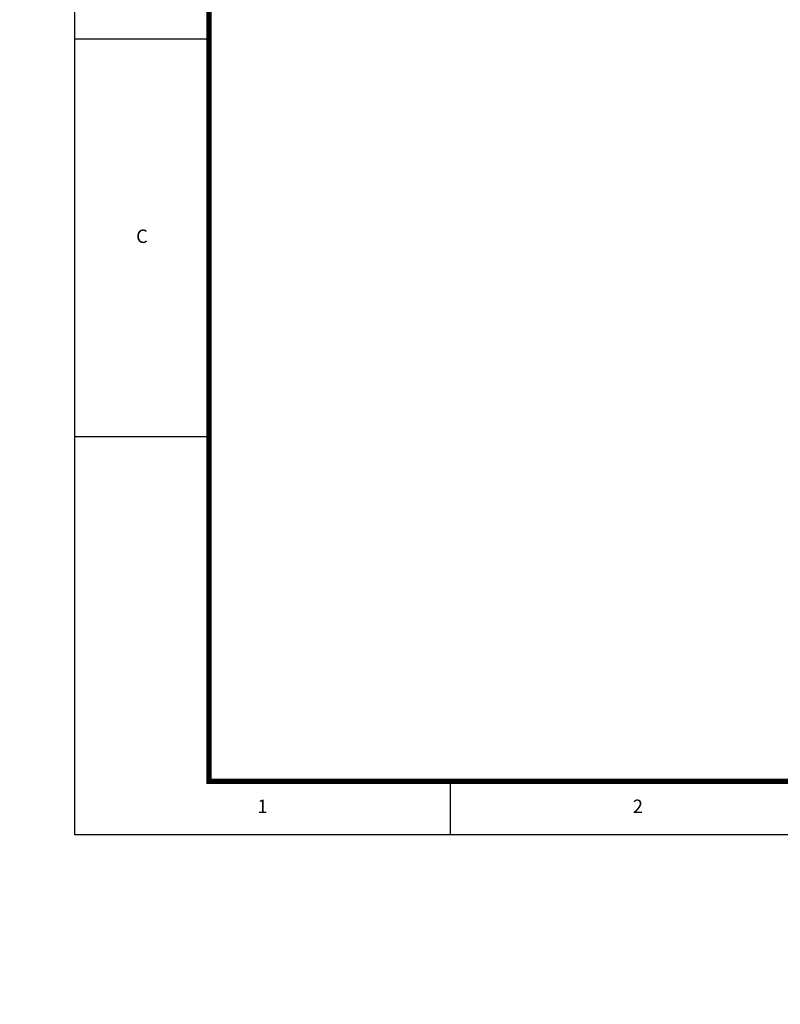
# Model space of a CAD drawing. Units: millimetres. Extents: x 253023 to 1395391, y 1795409 to 2682259.
# Drawn here: x 260383 to 260525, y 2680823 to 2681007 of the extents above; entities that cross this region are included whole.
import ezdxf

# ---------------------------------------------------------------- set-up
doc = ezdxf.new("R2010")
doc.units = ezdxf.units.MM
doc.styles.add('宋体', font='txt')
doc.styles.add('标尺字体', font='arial.ttf', dxfattribs={"width": 0.7})
doc.dimstyles.new('红色 档距标注', dxfattribs={"dimtxt": 3.5, "dimasz": 0, "dimexe": 0.18, "dimexo": 0.0625, "dimgap": 2, "dimtad": 1, "dimdec": 0, "dimzin": 0, "dimdsep": 46, "dimtxsty": '宋体', "dimcen": 0, "dimse1": 1, "dimse2": 1, "dimsd1": 1, "dimsd2": 1, "dimclrt": 1, "dimaunit": 1, "dimadec": 3, "dimazin": 0, "dimtfac": 1, "dimtdec": 0, "dimtofl": 0, "dimtmove": 0, "dimatfit": 3, "dimfxl": 1, "dimtolj": 1, "dimtzin": 0, "dimarcsym": 0})

# ---------------------------------------------------------------- blocks, each defined once
blk = doc.blocks.new('2016年图库')
at = {"color": 3, "linetype": 'Continuous'}
for p, q in [((602453.51, 3143393.45), (602428.51, 3143393.45)), ((602453.51, 3143319.2), (602428.51, 3143319.2)), ((602498.51, 3143254.95), (602498.51, 3143244.95))]:
    blk.add_line(p, q, dxfattribs=at)
blk.add_lwpolyline([(602428.51, 3143244.95), (602428.51, 3143541.95), (602848.51, 3143541.95), (602848.51, 3143244.95)], close=True, dxfattribs=at)
blk.add_lwpolyline([(602453.51, 3143254.95, 1, 1, 0), (602453.51, 3143536.95, 1, 1, 0), (602843.51, 3143536.95, 1, 1, 0), (602843.51, 3143254.95, 1, 1, 0)], format="xyseb", close=True, dxfattribs=at)
at = {"color": 3, "char_height": 2.5, "attachment_point": 5, "style": '标尺字体'}
for s, insert in [('C', (602441.01, 3143356.32)), ('1', (602463.51, 3143249.95)), ('2', (602533.51, 3143249.95))]:
    blk.add_mtext(s, dxfattribs=dict(at, insert=insert))
blk = doc.blocks.new('*D363')
at = {"layer": 'Defpoints', "color": 0, "transparency": 16777216}
for p in [(255633.35, 2681183.9), (1395391.28, 1795409.48), (1395391.32, 1795409.53)]:
    blk.add_point(p, dxfattribs=at)
at = {"color": 1, "transparency": 16777216, "insert": (825514.6, 2238299.63), "char_height": 3.5, "attachment_point": 5, "rotation": 322.1471, "style": '宋体'}
blk.add_mtext('\\A1;1443483m', dxfattribs=at)

msp = doc.modelspace()

# ---------------------------------------------------------------- block references
at = {"lineweight": 30, "xscale": 1.00027471431531, "yscale": 1.00027471431531, "zscale": 1.00027471431531}
msp.add_blockref('2016年图库', (-342200.346, -463253.446), dxfattribs=at)

# ---------------------------------------------------------------- dimensions: what is measured, and where the dimension line sits
dim = msp.add_aligned_dim(p1=(255633.35, 2681183.903), p2=(1395391.317, 1795409.527), distance=-0.062, dimstyle='红色 档距标注', override={"dimpost": 'm', "dimfxl": 1.5, "dimarcsym": 1})
dim.commit()
dim.dimension.update_dxf_attribs({"geometry": '*D363', "text_midpoint": (825514.597, 2238299.627)})

doc.saveas('drawing.dxf')
